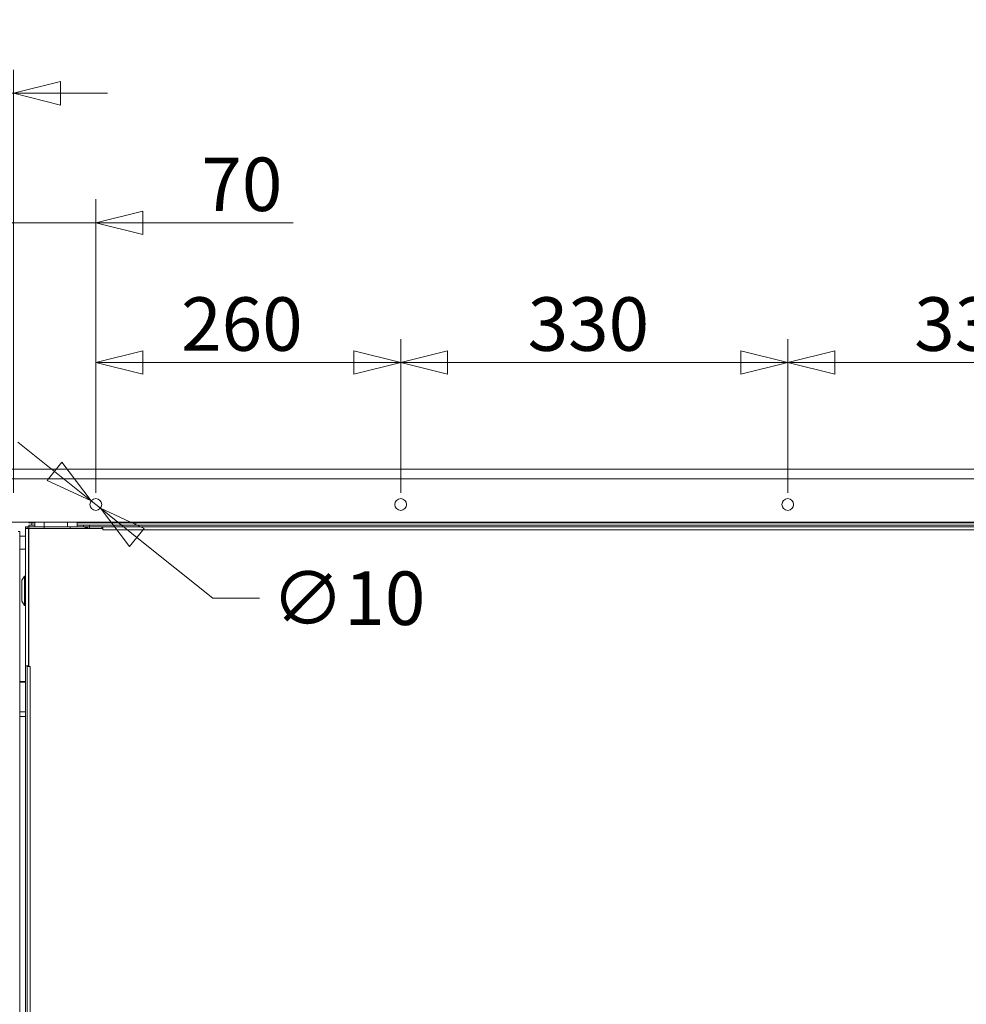
# Model space of a CAD drawing. Units: millimetres. Extents: x 52 to 8802, y 126 to 5524.
# Drawn here: x 3620 to 4427, y 2074 to 2913 of the extents above; entities that cross this region are included whole.
import ezdxf

# ---------------------------------------------------------------- set-up
doc = ezdxf.new("R2010")
doc.units = ezdxf.units.MM
doc.header["$LTSCALE"] = 20
doc.layers.add('AM - Dimension', color=9, linetype='Continuous', lineweight=5, true_color=0x808080)
doc.layers.add('AM - Drawing', color=7, linetype='Continuous', lineweight=5)
doc.styles.add('Libre Frankling 9pkt Light', font='txt.shx')
doc.dimstyles.new('AM salgstegninger', dxfattribs={"dimscale": 20, "dimtxt": 2.28, "dimasz": 2, "dimexe": 1, "dimexo": 0.5, "dimgap": 0.5, "dimtad": 1, "dimdec": 0, "dimrnd": 1e-08, "dimtxsty": 'Libre Frankling 9pkt Light', "dimblk": 'Filled-2', "dimcen": 0.09, "dimdle": 6, "dimclrd": 8, "dimclre": 8, "dimclrt": 7, "dimadec": 0, "dimazin": 2, "dimtfac": 1, "dimtdec": 0, "dimtmove": 0, "dimatfit": 3, "dimldrblk": 'Filled-2', "dimfxl": 1, "dimtolj": 1, "dimlwd": 0, "dimlwe": 0, "dimarcsym": 0})

# ---------------------------------------------------------------- blocks, each defined once
blk = doc.blocks.new('Filled-2')
at = {"color": 0}
for p, q in [((0, 0), (-1, 0.25)), ((-1, 0.25), (-1, -0.25)), ((-1, 0), (0, 0)), ((-1, -0.25), (0, 0))]:
    blk.add_line(p, q, dxfattribs=at)
at = {"color": 0, "flags": 128}
blk.add_lwpolyline([(-1, -0.25), (0, 0), (-1, 0.25), (-1, -0.25)], dxfattribs=at)
at = {"color": 0}
blk.add_solid([(-1, -0.25), (0, 0), (-1, 0.25), (-1, -0.25)], dxfattribs=at)
blk = doc.blocks.new('*D47')
at = {"layer": 'AM - Dimension', "color": 8, "lineweight": 0, "transparency": 16777216}
for p, q in [((3614.77, 2509.58), (3614.77, 2759.65)), ((3684.82, 2509.58), (3684.82, 2759.65)), ((3574.77, 2739.65), (3534.77, 2739.65)), ((3614.77, 2739.65), (3684.82, 2739.65)), ((3724.82, 2739.65), (3853.22, 2739.65))]:
    blk.add_line(p, q, dxfattribs=at)
at = {"layer": 'Defpoints', "color": 0, "transparency": 16777216}
for p in [(3684.82, 2739.65), (3614.77, 2499.58), (3684.82, 2499.58)]:
    blk.add_point(p, dxfattribs=at)
at = {"layer": 'AM - Dimension', "color": 8, "lineweight": 0, "transparency": 16777216, "xscale": 40, "yscale": 40, "zscale": 40}
blk.add_blockref('Filled-2', (3614.77, 2739.65), dxfattribs=at)
at = {"layer": 'AM - Dimension', "color": 8, "lineweight": 0, "transparency": 16777216, "xscale": 40, "yscale": 40, "zscale": 40, "rotation": 180}
blk.add_blockref('Filled-2', (3684.82, 2739.65), dxfattribs=at)
at = {"layer": 'AM - Dimension', "color": 7, "lineweight": 5, "transparency": 16777216, "insert": (3774.82, 2772.45), "char_height": 45.6, "attachment_point": 4, "style": 'Libre Frankling 9pkt Light'}
blk.add_mtext('\\A1;70', dxfattribs=at)
blk = doc.blocks.new('*D48')
at = {"layer": 'AM - Dimension', "color": 8, "lineweight": 0, "transparency": 16777216}
for p, q in [((3600.57, 2531.58), (3600.57, 2869.99)), ((3614.77, 2509.58), (3614.77, 2869.99)), ((3560.57, 2849.99), (3439.77, 2849.99)), ((3614.77, 2849.99), (3600.57, 2849.99)), ((3654.77, 2849.99), (3694.77, 2849.99))]:
    blk.add_line(p, q, dxfattribs=at)
at = {"layer": 'Defpoints', "color": 0, "transparency": 16777216}
for p in [(3614.77, 2849.99), (3600.57, 2521.58), (3614.77, 2499.58)]:
    blk.add_point(p, dxfattribs=at)
at = {"layer": 'AM - Dimension', "color": 8, "lineweight": 0, "transparency": 16777216, "xscale": 40, "yscale": 40, "zscale": 40}
blk.add_blockref('Filled-2', (3600.57, 2849.99), dxfattribs=at)
at = {"layer": 'AM - Dimension', "color": 8, "lineweight": 0, "transparency": 16777216, "xscale": 40, "yscale": 40, "zscale": 40, "rotation": 180}
blk.add_blockref('Filled-2', (3614.77, 2849.99), dxfattribs=at)
at = {"layer": 'AM - Dimension', "color": 7, "lineweight": 5, "transparency": 16777216, "insert": (3449.77, 2882.79), "char_height": 45.6, "attachment_point": 4, "style": 'Libre Frankling 9pkt Light'}
blk.add_mtext('\\A1;14', dxfattribs=at)
blk = doc.blocks.new('*D49')
at = {"layer": 'AM - Dimension', "color": 8, "lineweight": 0, "transparency": 16777216}
for p, q in [((3684.82, 2509.58), (3684.82, 2640.54)), ((3944.77, 2509.58), (3944.77, 2640.54)), ((3724.82, 2620.54), (3904.77, 2620.54))]:
    blk.add_line(p, q, dxfattribs=at)
at = {"layer": 'Defpoints', "color": 0, "transparency": 16777216}
for p in [(3944.77, 2620.54), (3684.82, 2499.58), (3944.77, 2499.58)]:
    blk.add_point(p, dxfattribs=at)
at = {"layer": 'AM - Dimension', "color": 8, "lineweight": 0, "transparency": 16777216, "xscale": 40, "yscale": 40, "zscale": 40, "rotation": 180}
blk.add_blockref('Filled-2', (3684.82, 2620.54), dxfattribs=at)
at = {"layer": 'AM - Dimension', "color": 8, "lineweight": 0, "transparency": 16777216, "xscale": 40, "yscale": 40, "zscale": 40}
blk.add_blockref('Filled-2', (3944.77, 2620.54), dxfattribs=at)
at = {"layer": 'AM - Dimension', "color": 7, "lineweight": 5, "transparency": 16777216, "insert": (3757.6, 2653.34), "char_height": 45.6, "attachment_point": 4, "style": 'Libre Frankling 9pkt Light'}
blk.add_mtext('\\A1;260', dxfattribs=at)
blk = doc.blocks.new('*D50')
at = {"layer": 'AM - Dimension', "color": 8, "lineweight": 0, "transparency": 16777216}
for p, q in [((3944.77, 2509.58), (3944.77, 2640.54)), ((4274.77, 2509.58), (4274.77, 2640.54)), ((3984.77, 2620.54), (4234.77, 2620.54))]:
    blk.add_line(p, q, dxfattribs=at)
at = {"layer": 'Defpoints', "color": 0, "transparency": 16777216}
for p in [(4274.77, 2620.54), (3944.77, 2499.58), (4274.77, 2499.58)]:
    blk.add_point(p, dxfattribs=at)
at = {"layer": 'AM - Dimension', "color": 8, "lineweight": 0, "transparency": 16777216, "xscale": 40, "yscale": 40, "zscale": 40, "rotation": 180}
blk.add_blockref('Filled-2', (3944.77, 2620.54), dxfattribs=at)
at = {"layer": 'AM - Dimension', "color": 8, "lineweight": 0, "transparency": 16777216, "xscale": 40, "yscale": 40, "zscale": 40}
blk.add_blockref('Filled-2', (4274.77, 2620.54), dxfattribs=at)
at = {"layer": 'AM - Dimension', "color": 7, "lineweight": 5, "transparency": 16777216, "insert": (4052.97, 2653.34), "char_height": 45.6, "attachment_point": 4, "style": 'Libre Frankling 9pkt Light'}
blk.add_mtext('\\A1;330', dxfattribs=at)
blk = doc.blocks.new('*D51')
at = {"layer": 'AM - Dimension', "color": 8, "lineweight": 0, "transparency": 16777216}
for p, q in [((4274.77, 2509.58), (4274.77, 2640.54)), ((4604.77, 2509.58), (4604.77, 2640.54)), ((4314.77, 2620.54), (4564.77, 2620.54))]:
    blk.add_line(p, q, dxfattribs=at)
at = {"layer": 'Defpoints', "color": 0, "transparency": 16777216}
for p in [(4604.77, 2620.54), (4274.77, 2499.58), (4604.77, 2499.58)]:
    blk.add_point(p, dxfattribs=at)
at = {"layer": 'AM - Dimension', "color": 8, "lineweight": 0, "transparency": 16777216, "xscale": 40, "yscale": 40, "zscale": 40, "rotation": 180}
blk.add_blockref('Filled-2', (4274.77, 2620.54), dxfattribs=at)
at = {"layer": 'AM - Dimension', "color": 8, "lineweight": 0, "transparency": 16777216, "xscale": 40, "yscale": 40, "zscale": 40}
blk.add_blockref('Filled-2', (4604.77, 2620.54), dxfattribs=at)
at = {"layer": 'AM - Dimension', "color": 7, "lineweight": 5, "transparency": 16777216, "insert": (4382.57, 2653.34), "char_height": 45.6, "attachment_point": 4, "style": 'Libre Frankling 9pkt Light'}
blk.add_mtext('\\A1;330', dxfattribs=at)
blk = doc.blocks.new('*D64')
at = {"layer": 'AM - Dimension', "color": 8, "lineweight": 0, "transparency": 16777216}
for p, q in [((3600.57, 2479.58), (3600.57, 1161.73)), ((3649.82, 1475.08), (3649.82, 1161.73)), ((3560.57, 1181.73), (3424.57, 1181.73)), ((3649.82, 1181.73), (3600.57, 1181.73)), ((3689.82, 1181.73), (3729.82, 1181.73))]:
    blk.add_line(p, q, dxfattribs=at)
at = {"layer": 'Defpoints', "color": 0, "transparency": 16777216}
for p in [(3600.57, 2489.58), (3649.82, 1485.08), (3649.82, 1181.73)]:
    blk.add_point(p, dxfattribs=at)
at = {"layer": 'AM - Dimension', "color": 8, "lineweight": 0, "transparency": 16777216, "xscale": 40, "yscale": 40, "zscale": 40}
blk.add_blockref('Filled-2', (3600.57, 1181.73), dxfattribs=at)
at = {"layer": 'AM - Dimension', "color": 8, "lineweight": 0, "transparency": 16777216, "xscale": 40, "yscale": 40, "zscale": 40, "rotation": 180}
blk.add_blockref('Filled-2', (3649.82, 1181.73), dxfattribs=at)
at = {"layer": 'AM - Dimension', "color": 7, "lineweight": 5, "transparency": 16777216, "insert": (3434.57, 1214.53), "char_height": 45.6, "attachment_point": 4, "style": 'Libre Frankling 9pkt Light'}
blk.add_mtext('\\A1;49', dxfattribs=at)
blk = doc.blocks.new('*D77')
at = {"layer": 'AM - Dimension', "color": 8, "lineweight": 0, "transparency": 16777216}
for p, q in [((3649.7, 2527.71), (3618.48, 2552.72)), ((3680.92, 2502.7), (3688.72, 2496.45)), ((3719.94, 2471.44), (3784.51, 2419.72)), ((3784.51, 2419.72), (3824.51, 2419.72))]:
    blk.add_line(p, q, dxfattribs=at)
at = {"layer": 'Defpoints', "color": 0, "transparency": 16777216}
for p in [(3680.92, 2502.7), (3688.72, 2496.45)]:
    blk.add_point(p, dxfattribs=at)
at = {"layer": 'AM - Dimension', "color": 8, "lineweight": 0, "transparency": 16777216, "xscale": 40, "yscale": 40, "zscale": 40}
for p, rotation in [((3680.92, 2502.7), 321.304900890715), ((3688.72, 2496.45), 141.304900890715)]:
    blk.add_blockref('Filled-2', p, dxfattribs=dict(at, rotation=rotation))
at = {"layer": 'AM - Dimension', "color": 7, "lineweight": 5, "transparency": 16777216, "insert": (3834.51, 2419.72), "char_height": 45.6, "attachment_point": 4, "style": 'Libre Frankling 9pkt Light'}
blk.add_mtext('\\A1;∅10', dxfattribs=at)

msp = doc.modelspace()

# ---------------------------------------------------------------- linework, layer by layer
at = {"layer": 'AM - Drawing'}
for p, q in [((3600.57, 2529.58), (4948.97, 2529.58)), ((4948.97, 2521.58), (3600.57, 2521.58)), ((4943.97, 2484.58), (3605.57, 2484.58)), ((3627.82, 2484.58), (3627.82, 2484.08)), ((3628.34, 2484.08), (3627.82, 2484.08)), ((3628.34, 2484.08), (3628.34, 2484.58)), ((3632.82, 2484.08), (3628.34, 2484.08)), ((3630.32, 2482.08), (3630.32, 2484.08)), ((3632.82, 2484.58), (3632.82, 2480.58)), ((3640.82, 2484.58), (3640.82, 2480.58)), ((3660.82, 2484.58), (3660.82, 2480.58)), ((3668.82, 2484.58), (3668.82, 2480.58)), ((3717.31, 2484.08), (3668.82, 2484.08)), ((3717.31, 2484.58), (3717.31, 2484.08)), ((3718.37, 2484.08), (3717.31, 2484.08)), ((3718.37, 2484.58), (3718.37, 2484.08)), ((3718.55, 2484.08), (3718.55, 2484.58)), ((4831.09, 2484.08), (3718.55, 2484.08)), ((3718.86, 2482.08), (3718.86, 2484.08)), ((3618.57, 2476.58), (3620.07, 2476.58)), ((3620.07, 1292.08), (3620.07, 2476.58)), ((3624.82, 2479.08), (3624.82, 2480.58)), ((3624.82, 2480.58), (3626.32, 2480.58)), ((3624.82, 2362.08), (3624.82, 2479.08)), ((3627.32, 2479.08), (3624.82, 2479.08)), ((3626.32, 2480.58), (3626.32, 2479.08)), ((3626.32, 2480.58), (3627.82, 2480.58)), ((3627.32, 2479.08), (3627.32, 2362.08)), ((3627.32, 2479.08), (3627.82, 2479.08)), ((3627.82, 2482.08), (3632.82, 2482.08)), ((3627.82, 2480.58), (3627.82, 2482.08)), ((3627.82, 2480.58), (3627.82, 2479.08)), ((3640.82, 2480.58), (3627.82, 2480.58)), ((3627.82, 2479.08), (3690.81, 2479.08)), ((3627.82, 2361.59), (3627.82, 2479.08)), ((3640.82, 2480.58), (3662.82, 2480.58)), ((3640.82, 2480.58), (3640.82, 2479.08)), ((3662.82, 2480.58), (3662.82, 2479.08)), ((3675.82, 2480.58), (3662.82, 2480.58)), ((3668.82, 2482.08), (3674.32, 2482.08)), ((3679.32, 2482.08), (3674.32, 2482.08)), ((3674.32, 2482.08), (3674.32, 2480.58)), ((3675.82, 2480.58), (3679.32, 2480.58)), ((3675.82, 2480.58), (3675.82, 2479.08)), ((3677.32, 2479.58), (3675.82, 2479.58)), ((3679.32, 2482.08), (3679.32, 2480.58)), ((4870.32, 2482.08), (3679.32, 2482.08)), ((4870.32, 2480.58), (3679.32, 2480.58)), ((3679.32, 2479.08), (3679.32, 2480.58)), ((3689.82, 2479.08), (3689.82, 2480.58)), ((3690.82, 2479.58), (3689.82, 2479.58)), ((3690.81, 2478.07), (3690.81, 2479.08)), ((3690.81, 2479.08), (3690.82, 2479.08)), ((3690.82, 2478.07), (3690.81, 2478.07)), ((3690.82, 2480.58), (3690.82, 2478.08)), ((4858.82, 2478.08), (3690.82, 2478.08)), ((3690.82, 2478.08), (3690.82, 2478.07)), ((3620.07, 2472.58), (3624.82, 2472.58)), ((3620.07, 2461.58), (3624.82, 2461.58)), ((3621.82, 2435.08), (3624.02, 2438.58)), ((3621.82, 2417.08), (3621.82, 2435.08)), ((3624.02, 2413.58), (3624.02, 2438.58)), ((3624.02, 2438.58), (3624.82, 2438.58)), ((3621.82, 2417.08), (3624.02, 2413.58)), ((3624.02, 2413.58), (3624.82, 2413.58)), ((3624.82, 2362.07), (3624.82, 2362.08)), ((3624.82, 2362.08), (3627.32, 2362.08)), ((3624.82, 2362.07), (3624.82, 1517.08)), ((3626.32, 2362.07), (3624.82, 2362.07)), ((3626.32, 2362.08), (3626.32, 2362.07)), ((3626.32, 2362.07), (3626.32, 1517.08)), ((3628.82, 2361.58), (3626.32, 2361.58)), ((3627.82, 2362.08), (3627.32, 2362.08)), ((3627.82, 2361.59), (3628.83, 2361.59)), ((3628.82, 2361.58), (3628.82, 1519.08)), ((3628.83, 2361.58), (3628.82, 2361.58)), ((3628.83, 2361.59), (3628.83, 2361.58)), ((3620.07, 2348.63), (3624.82, 2348.63)), ((3620.07, 2348.29), (3624.82, 2348.29)), ((3620.07, 2322.81), (3624.82, 2322.81)), ((3620.07, 2319.04), (3624.82, 2319.04))]:
    msp.add_line(p, q, dxfattribs=at)
for centre in [(3684.82, 2499.58), (3944.77, 2499.58), (4274.77, 2499.58)]:
    msp.add_circle(centre, 5, dxfattribs=at)
msp.add_open_spline([(3679.32, 2480.58), (3678.43, 2480.58), (3677.55, 2480.05), (3677.12, 2479.27), (3677.09, 2479.21), (3677.06, 2479.14), (3677.03, 2479.08)], degree=3, knots=[0, 0, 0, 0, 1.074185, 1.074185, 1.074185, 1.159279, 1.159279, 1.159279, 1.159279], dxfattribs=at)

# ---------------------------------------------------------------- dimensions: what is measured, and where the dimension line sits
at = {"layer": 'AM - Dimension', "color": 8, "lineweight": 5, "true_color": 0x808080}
dim = msp.add_linear_dim(base=(3614.77, 2849.99), p1=(3600.57, 2521.58), p2=(3614.77, 2499.58), dimstyle='AM salgstegninger', override={"dimgap": 0.5, "dimdec": 0, "dimtol": 0, "dimlim": 0, "dimtp": 0, "dimtm": 0, "dimtdec": 0, "dimtofl": 1, "dimatfit": 1}, dxfattribs=at)
dim.commit()
dim.dimension.update_dxf_attribs({"geometry": '*D48', "text_midpoint": (3480.17, 2849.99), "dimtype": 160})
for base, p1, p2, override, picture, middle in [((3684.82, 2739.65), (3614.77, 2499.58), (3684.82, 2499.58), {"dimgap": 0.5, "dimdec": 0, "dimtol": 0, "dimlim": 0, "dimtp": 0, "dimtm": 0, "dimtdec": 0, "dimtofl": 1, "dimatfit": 1}, '*D47', (3809.02, 2739.65)), ((3944.77, 2620.54), (3684.82, 2499.58), (3944.77, 2499.58), {"dimgap": 0.5, "dimdec": 0, "dimtol": 0, "dimlim": 0, "dimtp": 0, "dimtm": 0, "dimtdec": 0, "dimtofl": 0, "dimatfit": 1}, '*D49', (3814.6, 2620.54)), ((4274.77, 2620.54), (3944.77, 2499.58), (4274.77, 2499.58), {"dimgap": 0.5, "dimdec": 0, "dimtol": 0, "dimlim": 0, "dimtp": 0, "dimtm": 0, "dimtdec": 0, "dimtofl": 0, "dimatfit": 1}, '*D50', (4109.97, 2620.54)), ((4604.77, 2620.54), (4274.77, 2499.58), (4604.77, 2499.58), {"dimgap": 0.5, "dimdec": 0, "dimtol": 0, "dimlim": 0, "dimtp": 0, "dimtm": 0, "dimtdec": 0, "dimtofl": 0, "dimatfit": 1}, '*D51', (4439.57, 2620.54)), ((3649.82, 1181.73), (3600.57, 2489.58), (3649.82, 1485.08), {"dimgap": 0.5, "dimdec": 0, "dimtol": 0, "dimlim": 0, "dimtp": 0, "dimtm": 0, "dimtdec": 0, "dimtofl": 1, "dimatfit": 1}, '*D64', (3472.57, 1181.73))]:
    dim = msp.add_linear_dim(base=base, p1=p1, p2=p2, angle=180, dimstyle='AM salgstegninger', override=override, dxfattribs=at)
    dim.commit()
    dim.dimension.update_dxf_attribs({"geometry": picture, "text_midpoint": middle, "dimtype": 160})
dim = msp.add_diameter_dim_2p(p1=(3680.92, 2502.7), p2=(3688.72, 2496.45), dimstyle='AM salgstegninger', override={"dimgap": 0.5, "dimtad": 0, "dimtih": 1, "dimtoh": 1, "dimdec": 0, "dimlfac": 1, "dimtol": 0, "dimlim": 0, "dimtp": 0, "dimtm": 0, "dimtdec": 0, "dimatfit": 2}, dxfattribs=at)
dim.commit()
dim.dimension.update_dxf_attribs({"geometry": '*D77', "text_midpoint": (3883.91, 2419.72), "dimtype": 163})

doc.saveas('drawing.dxf')
